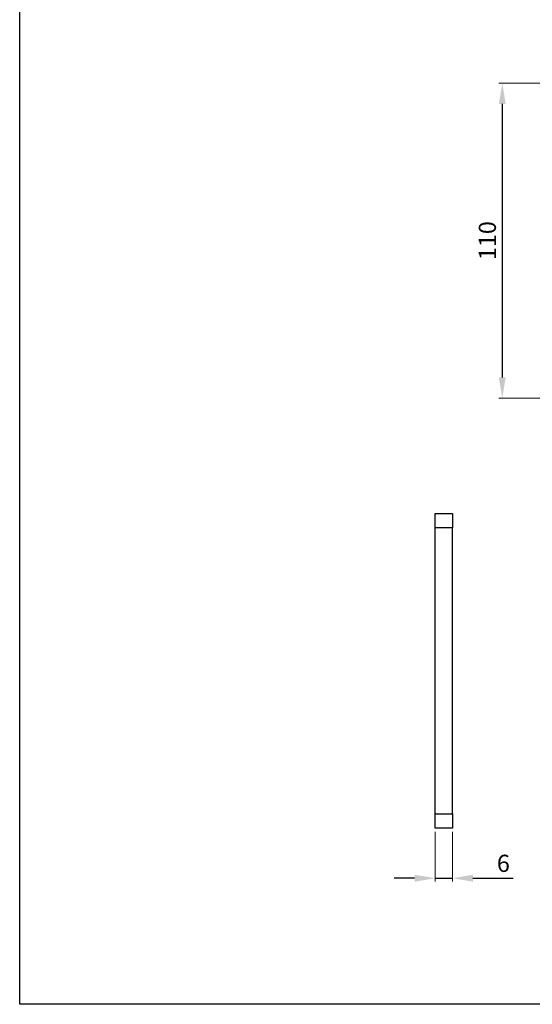
# Model space of a CAD drawing. Units: millimetres. Extents: x 116910 to 118281, y -11276 to -10397.
# Drawn here: x 116910 to 117090, y -11276 to -10932 of the extents above; entities that cross this region are included whole.
import ezdxf

# ---------------------------------------------------------------- set-up
doc = ezdxf.new("R2010")
doc.units = ezdxf.units.MM
for name, color, linetype in [('_RB_dimension', 142, 'Continuous'), ('_RB_product', 7, 'Continuous'), ('_RB_text', 7, 'Continuous')]:
    doc.layers.add(name, color=color, linetype=linetype)
doc.styles.add('rothoblaas', font='verdana.ttf', dxfattribs={"height": 6})
doc.dimstyles.new('rothoblaas', dxfattribs={"dimscale": 1.2, "dimtxt": 6.5, "dimasz": 6, "dimexe": 1, "dimexo": 1, "dimgap": 1.1, "dimtad": 1, "dimdsep": 46, "dimtxsty": 'rothoblaas', "dimcen": 0, "dimclrd": 256, "dimclre": 256, "dimclrt": 256, "dimazin": 2, "dimtp": 0.1, "dimtm": 0.1, "dimtfac": 0.71, "dimtmove": 0, "dimatfit": 3, "dimfxl": 1, "dimlwd": -1, "dimlwe": 18, "dimarcsym": 0})

# ---------------------------------------------------------------- blocks, each defined once
blk = doc.blocks.new('R80100L_baseplate_thickness')
at = {"layer": '_RB_product', "color": 7, "linetype": 'Continuous', "lineweight": 25}
for p, q in [((117202.47, -11071.42), (117208.47, -11071.42)), ((117202.47, -11076.42), (117202.47, -11071.42)), ((117208.47, -11071.42), (117208.47, -11076.42)), ((117208.47, -11076.42), (117202.47, -11076.42)), ((117202.47, -11176.42), (117202.47, -11076.42)), ((117208.47, -11176.42), (117208.47, -11076.42)), ((117202.47, -11176.42), (117208.47, -11176.42)), ((117202.47, -11181.42), (117202.47, -11176.42)), ((117208.47, -11176.42), (117208.47, -11181.42)), ((117208.47, -11181.42), (117202.47, -11181.42))]:
    blk.add_line(p, q, dxfattribs=at)
blk = doc.blocks.new('*D87')
at = {"layer": '_RB_dimension', "lineweight": 18, "transparency": 16777216}
for p, q in [((117101.98, -10954.46), (117077.97, -10954.46)), ((117101.98, -11064.46), (117077.97, -11064.46))]:
    blk.add_line(p, q, dxfattribs=at)
at = {"layer": '_RB_dimension', "transparency": 16777216}
blk.add_line((117079.17, -10961.66), (117079.17, -11057.26), dxfattribs=at)
for points in [[(117077.97, -10961.66), (117080.37, -10961.66), (117079.17, -10954.46)], [(117077.97, -11057.26), (117080.37, -11057.26), (117079.17, -11064.46)]]:
    blk.add_solid(points, dxfattribs=at)
at = {"layer": 'Defpoints', "color": 0, "transparency": 16777216}
for p in [(117103.18, -10954.46), (117079.17, -11064.46), (117103.18, -11064.46)]:
    blk.add_point(p, dxfattribs=at)
at = {"layer": '_RB_dimension', "transparency": 16777216, "insert": (117074.73, -11009.46), "char_height": 6, "attachment_point": 5, "rotation": 90, "style": 'rothoblaas'}
blk.add_mtext('110', dxfattribs=at)
blk = doc.blocks.new('*D197')
at = {"layer": '_RB_dimension', "lineweight": 18, "transparency": 16777216}
for p, q in [((117055.71, -11216.02), (117055.71, -11233.47)), ((117061.71, -11216.02), (117061.71, -11233.47))]:
    blk.add_line(p, q, dxfattribs=at)
at = {"layer": '_RB_dimension', "transparency": 16777216}
for p, q in [((117048.51, -11232.27), (117041.31, -11232.27)), ((117055.71, -11232.27), (117061.71, -11232.27)), ((117068.91, -11232.27), (117082.99, -11232.27))]:
    blk.add_line(p, q, dxfattribs=at)
for points in [[(117048.51, -11231.07), (117048.51, -11233.47), (117055.71, -11232.27)], [(117068.91, -11231.07), (117068.91, -11233.47), (117061.71, -11232.27)]]:
    blk.add_solid(points, dxfattribs=at)
at = {"layer": 'Defpoints', "color": 0, "transparency": 16777216}
for p in [(117055.71, -11214.82), (117061.71, -11214.82), (117061.71, -11232.27)]:
    blk.add_point(p, dxfattribs=at)
at = {"layer": '_RB_dimension', "transparency": 16777216, "insert": (117079.55, -11227.84), "char_height": 6, "attachment_point": 5, "style": 'rothoblaas'}
blk.add_mtext('6', dxfattribs=at)

msp = doc.modelspace()

# ---------------------------------------------------------------- linework, layer by layer
msp.add_lwpolyline([(116910.407, -10397.266), (118280.938, -10397.266), (118280.938, -11276.332), (116910.407, -11276.332)], close=True)

# ---------------------------------------------------------------- block references
at = {"layer": '_RB_text'}
msp.add_blockref('R80100L_baseplate_thickness', (-146.759, -33.401), dxfattribs=at)

# ---------------------------------------------------------------- dimensions: what is measured, and where the dimension line sits
at = {"layer": '_RB_dimension'}
dim = msp.add_linear_dim(base=(117079.169, -11064.459), p1=(117103.182, -10954.459), p2=(117103.182, -11064.459), angle=90, dimstyle='rothoblaas', dxfattribs=at)
dim.commit()
dim.dimension.update_dxf_attribs({"geometry": '*D87', "text_midpoint": (117074.726, -11009.459)})
dim = msp.add_linear_dim(base=(117061.706, -11232.274), p1=(117055.706, -11214.82), p2=(117061.706, -11214.82), dimstyle='rothoblaas', dxfattribs=at)
dim.commit()
dim.dimension.update_dxf_attribs({"geometry": '*D197', "text_midpoint": (117079.55, -11232.274), "dimtype": 160})

doc.saveas('drawing.dxf')
